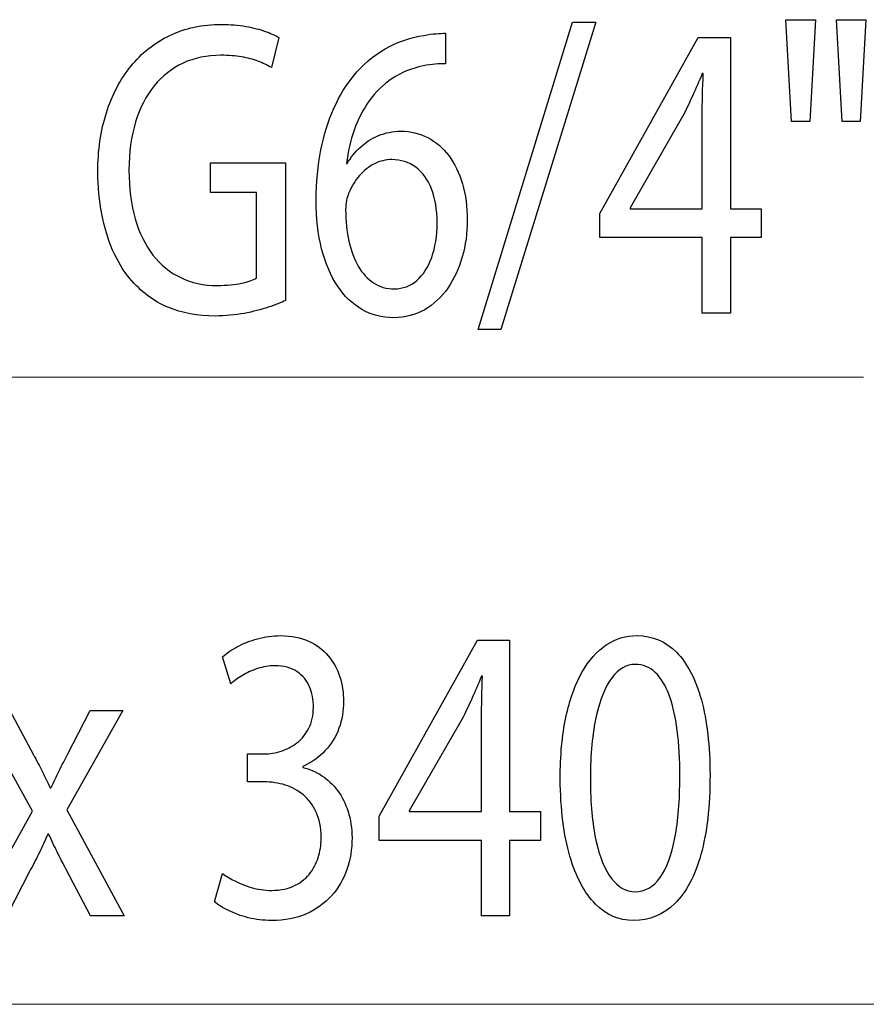
# Model space of a CAD drawing. Units: millimetres. Extents: x -51 to 51, y -51 to 51.
# Drawn here: x -15 to -7, y 18 to 27 of the extents above; entities that cross this region are included whole.
import ezdxf

# ---------------------------------------------------------------- set-up
doc = ezdxf.new("R2010")
doc.units = ezdxf.units.MM
doc.header["$MEASUREMENT"] = 0
doc.layers.add('Ilustrace', color=7, linetype='Continuous')

msp = doc.modelspace()

# ---------------------------------------------------------------- linework, layer by layer
at = {"layer": 'Ilustrace', "color": 250}
for points, knots in [([(-12.6778, 25.5152), (-12.6778, 25.5152), (-13.3669, 25.5152), (-13.3669, 25.5152), (-13.3669, 25.5152), (-13.3669, 25.5152), (-13.3669, 25.2437), (-13.3669, 25.2437), (-13.3669, 25.2437), (-13.3669, 25.2437), (-12.9446, 25.2437), (-12.9446, 25.2437), (-12.9446, 25.2437), (-12.9446, 25.2437), (-12.9446, 24.4637), (-12.9446, 24.4637), (-12.9446, 24.4637), (-12.9757, 24.4436), (-13.0212, 24.4275), (-13.0818, 24.4138), (-13.0818, 24.4138), (-13.1417, 24.4009), (-13.2164, 24.3945), (-13.3047, 24.3938), (-13.3047, 24.3938), (-13.4278, 24.3938), (-13.5386, 24.4178), (-13.6379, 24.4657), (-13.6379, 24.4657), (-13.7367, 24.5128), (-13.8217, 24.5821), (-13.8925, 24.6726), (-13.8925, 24.6726), (-13.9629, 24.7637), (-14.0172, 24.8744), (-14.055, 25.0042), (-14.055, 25.0042), (-14.0927, 25.135), (-14.1113, 25.2831), (-14.1119, 25.4492), (-14.1119, 25.4492), (-14.1113, 25.6135), (-14.0917, 25.7603), (-14.0518, 25.8904), (-14.0518, 25.8904), (-14.0125, 26.0197), (-13.9561, 26.1302), (-13.8822, 26.2207), (-13.8822, 26.2207), (-13.8082, 26.312), (-13.7202, 26.3812), (-13.6168, 26.4289), (-13.6168, 26.4289), (-13.5138, 26.4763), (-13.3984, 26.5009), (-13.2706, 26.5009), (-13.2706, 26.5009), (-13.2003, 26.5009), (-13.1376, 26.4957), (-13.0818, 26.4865), (-13.0818, 26.4865), (-13.026, 26.4768), (-12.9757, 26.4639), (-12.9307, 26.447), (-12.9307, 26.447), (-12.8856, 26.4304), (-12.8448, 26.4103), (-12.808, 26.3882), (-12.808, 26.3882), (-12.808, 26.3882), (-12.7397, 26.6637), (-12.7397, 26.6637), (-12.7397, 26.6637), (-12.7703, 26.6825), (-12.8108, 26.7006), (-12.8618, 26.7195), (-12.8618, 26.7195), (-12.9131, 26.7374), (-12.9726, 26.753), (-13.0409, 26.7654), (-13.0409, 26.7654), (-13.1088, 26.7769), (-13.1832, 26.7835), (-13.2644, 26.784), (-13.2644, 26.784), (-13.4403, 26.7835), (-13.5981, 26.7491), (-13.7373, 26.6825), (-13.7373, 26.6825), (-13.8769, 26.616), (-13.996, 26.5222), (-14.0937, 26.4011), (-14.0937, 26.4011), (-14.1921, 26.2803), (-14.267, 26.138), (-14.3188, 25.9738), (-14.3188, 25.9738), (-14.371, 25.8095), (-14.3969, 25.6296), (-14.3974, 25.4338), (-14.3974, 25.4338), (-14.3969, 25.2973), (-14.3851, 25.1692), (-14.3617, 25.0484), (-14.3617, 25.0484), (-14.3385, 24.928), (-14.3049, 24.8181), (-14.2614, 24.7185), (-14.2614, 24.7185), (-14.2179, 24.6188), (-14.1662, 24.5329), (-14.1056, 24.4598), (-14.1056, 24.4598), (-14.0032, 24.3382), (-13.8868, 24.2503), (-13.7564, 24.1952), (-13.7564, 24.1952), (-13.6261, 24.1403), (-13.4816, 24.1138), (-13.3234, 24.1145), (-13.3234, 24.1145), (-13.2287, 24.1151), (-13.1403, 24.1235), (-13.0575, 24.1391), (-13.0575, 24.1391), (-12.9747, 24.1545), (-12.9007, 24.1733), (-12.836, 24.1947), (-12.836, 24.1947), (-12.7713, 24.2166), (-12.7186, 24.2379), (-12.6778, 24.258), (-12.6778, 24.258), (-12.6778, 24.258), (-12.6778, 25.5152), (-12.6778, 25.5152)], [0, 0, 0, 0, 0.028571, 0.028571, 0.028571, 0.028571, 0.057143, 0.057143, 0.057143, 0.057143, 0.085714, 0.085714, 0.085714, 0.085714, 0.114286, 0.114286, 0.114286, 0.114286, 0.142857, 0.142857, 0.142857, 0.142857, 0.171429, 0.171429, 0.171429, 0.171429, 0.2, 0.2, 0.2, 0.2, 0.228571, 0.228571, 0.228571, 0.228571, 0.257143, 0.257143, 0.257143, 0.257143, 0.285714, 0.285714, 0.285714, 0.285714, 0.314286, 0.314286, 0.314286, 0.314286, 0.342857, 0.342857, 0.342857, 0.342857, 0.371429, 0.371429, 0.371429, 0.371429, 0.4, 0.4, 0.4, 0.4, 0.428571, 0.428571, 0.428571, 0.428571, 0.457143, 0.457143, 0.457143, 0.457143, 0.485714, 0.485714, 0.485714, 0.485714, 0.514286, 0.514286, 0.514286, 0.514286, 0.542857, 0.542857, 0.542857, 0.542857, 0.571429, 0.571429, 0.571429, 0.571429, 0.6, 0.6, 0.6, 0.6, 0.628571, 0.628571, 0.628571, 0.628571, 0.657143, 0.657143, 0.657143, 0.657143, 0.685714, 0.685714, 0.685714, 0.685714, 0.714286, 0.714286, 0.714286, 0.714286, 0.742857, 0.742857, 0.742857, 0.742857, 0.771429, 0.771429, 0.771429, 0.771429, 0.8, 0.8, 0.8, 0.8, 0.828571, 0.828571, 0.828571, 0.828571, 0.857143, 0.857143, 0.857143, 0.857143, 0.885714, 0.885714, 0.885714, 0.885714, 0.914286, 0.914286, 0.914286, 0.914286, 0.942857, 0.942857, 0.942857, 0.942857, 1, 1, 1, 1]), ([(-10.7066, 23.9902), (-10.7066, 23.9902), (-9.8374, 26.8034), (-9.8374, 26.8034), (-9.8374, 26.8034), (-9.8374, 26.8034), (-10.0516, 26.8034), (-10.0516, 26.8034), (-10.0516, 26.8034), (-10.0516, 26.8034), (-10.9146, 23.9902), (-10.9146, 23.9902), (-10.9146, 23.9902), (-10.9146, 23.9902), (-10.7066, 23.9902), (-10.7066, 23.9902)], [0, 0, 0, 0, 0.2, 0.2, 0.2, 0.2, 0.4, 0.4, 0.4, 0.4, 0.6, 0.6, 0.6, 0.6, 1, 1, 1, 1]), ([(-8.0961, 26.8267), (-8.0961, 26.8267), (-8.0463, 25.8954), (-8.0463, 25.8954), (-8.0463, 25.8954), (-8.0463, 25.8954), (-7.8787, 25.8954), (-7.8787, 25.8954), (-7.8787, 25.8954), (-7.8787, 25.8954), (-7.8259, 26.8267), (-7.8259, 26.8267), (-7.8259, 26.8267), (-7.8259, 26.8267), (-8.0961, 26.8267), (-8.0961, 26.8267)], [0, 0, 0, 0, 0.2, 0.2, 0.2, 0.2, 0.4, 0.4, 0.4, 0.4, 0.6, 0.6, 0.6, 0.6, 1, 1, 1, 1]), ([(-7.6335, 26.8267), (-7.6335, 26.8267), (-7.5807, 25.8954), (-7.5807, 25.8954), (-7.5807, 25.8954), (-7.5807, 25.8954), (-7.4161, 25.8954), (-7.4161, 25.8954), (-7.4161, 25.8954), (-7.4161, 25.8954), (-7.3633, 26.8267), (-7.3633, 26.8267), (-7.3633, 26.8267), (-7.3633, 26.8267), (-7.6335, 26.8267), (-7.6335, 26.8267)], [0, 0, 0, 0, 0.2, 0.2, 0.2, 0.2, 0.4, 0.4, 0.4, 0.4, 0.6, 0.6, 0.6, 0.6, 1, 1, 1, 1]), ([(-11.2125, 26.7026), (-11.2374, 26.7026), (-11.2668, 26.7014), (-11.3, 26.6987), (-11.3, 26.6987), (-11.3335, 26.6962), (-11.3708, 26.691), (-11.4112, 26.6832), (-11.4112, 26.6832), (-11.539, 26.6637), (-11.6575, 26.6224), (-11.7666, 26.5597), (-11.7666, 26.5597), (-11.8757, 26.4969), (-11.9726, 26.414), (-12.0568, 26.3107), (-12.0568, 26.3107), (-12.1247, 26.2279), (-12.1841, 26.1296), (-12.2349, 26.0157), (-12.2349, 26.0157), (-12.2861, 25.9026), (-12.326, 25.7752), (-12.3548, 25.6343), (-12.3548, 25.6343), (-12.3833, 25.4933), (-12.3978, 25.3392), (-12.3983, 25.1737), (-12.3983, 25.1737), (-12.3978, 25.0094), (-12.3808, 24.8613), (-12.3476, 24.7295), (-12.3476, 24.7295), (-12.314, 24.597), (-12.2658, 24.4843), (-12.2033, 24.3905), (-12.2033, 24.3905), (-12.1412, 24.2967), (-12.0661, 24.2245), (-11.9793, 24.1746), (-11.9793, 24.1746), (-11.8924, 24.1247), (-11.7951, 24.0996), (-11.6875, 24.0989), (-11.6875, 24.0989), (-11.5819, 24.1002), (-11.4872, 24.1247), (-11.404, 24.1726), (-11.404, 24.1726), (-11.3212, 24.2212), (-11.2503, 24.287), (-11.1924, 24.3706), (-11.1924, 24.3706), (-11.1344, 24.454), (-11.0899, 24.5491), (-11.0599, 24.6558), (-11.0599, 24.6558), (-11.0294, 24.7618), (-11.0139, 24.8737), (-11.0139, 24.9913), (-11.0139, 24.9913), (-11.0143, 25.1142), (-11.0294, 25.2255), (-11.0588, 25.3251), (-11.0588, 25.3251), (-11.0883, 25.4246), (-11.1302, 25.5107), (-11.184, 25.5824), (-11.184, 25.5824), (-11.2384, 25.6536), (-11.3026, 25.7092), (-11.3766, 25.7474), (-11.3766, 25.7474), (-11.4505, 25.7862), (-11.5328, 25.8055), (-11.6222, 25.8063), (-11.6222, 25.8063), (-11.6968, 25.8055), (-11.7651, 25.7921), (-11.8271, 25.7661), (-11.8271, 25.7661), (-11.8892, 25.7395), (-11.9446, 25.7047), (-11.9927, 25.6601), (-11.9927, 25.6601), (-12.0403, 25.6162), (-12.0806, 25.5663), (-12.1128, 25.5114), (-12.1128, 25.5114), (-12.1128, 25.5114), (-12.1189, 25.5114), (-12.1189, 25.5114), (-12.1189, 25.5114), (-12.1076, 25.6167), (-12.0848, 25.7182), (-12.0502, 25.8159), (-12.0502, 25.8159), (-12.0161, 25.913), (-11.9704, 26.0021), (-11.9125, 26.083), (-11.9125, 26.083), (-11.8545, 26.1631), (-11.7848, 26.2318), (-11.7024, 26.2874), (-11.7024, 26.2874), (-11.6202, 26.343), (-11.5249, 26.3818), (-11.4173, 26.4038), (-11.4173, 26.4038), (-11.3786, 26.4115), (-11.3413, 26.4175), (-11.3067, 26.4207), (-11.3067, 26.4207), (-11.272, 26.4245), (-11.2404, 26.4252), (-11.2125, 26.4232), (-11.2125, 26.4232), (-11.2125, 26.4232), (-11.2125, 26.7026), (-11.2125, 26.7026)], [0, 0, 0, 0, 0.032258, 0.032258, 0.032258, 0.032258, 0.064516, 0.064516, 0.064516, 0.064516, 0.096774, 0.096774, 0.096774, 0.096774, 0.129032, 0.129032, 0.129032, 0.129032, 0.16129, 0.16129, 0.16129, 0.16129, 0.193548, 0.193548, 0.193548, 0.193548, 0.225806, 0.225806, 0.225806, 0.225806, 0.258065, 0.258065, 0.258065, 0.258065, 0.290323, 0.290323, 0.290323, 0.290323, 0.322581, 0.322581, 0.322581, 0.322581, 0.354839, 0.354839, 0.354839, 0.354839, 0.387097, 0.387097, 0.387097, 0.387097, 0.419355, 0.419355, 0.419355, 0.419355, 0.451613, 0.451613, 0.451613, 0.451613, 0.483871, 0.483871, 0.483871, 0.483871, 0.516129, 0.516129, 0.516129, 0.516129, 0.548387, 0.548387, 0.548387, 0.548387, 0.580645, 0.580645, 0.580645, 0.580645, 0.612903, 0.612903, 0.612903, 0.612903, 0.645161, 0.645161, 0.645161, 0.645161, 0.677419, 0.677419, 0.677419, 0.677419, 0.709677, 0.709677, 0.709677, 0.709677, 0.741935, 0.741935, 0.741935, 0.741935, 0.774194, 0.774194, 0.774194, 0.774194, 0.806452, 0.806452, 0.806452, 0.806452, 0.83871, 0.83871, 0.83871, 0.83871, 0.870968, 0.870968, 0.870968, 0.870968, 0.903226, 0.903226, 0.903226, 0.903226, 0.935484, 0.935484, 0.935484, 0.935484, 1, 1, 1, 1]), ([(-8.6051, 24.1416), (-8.6051, 24.1416), (-8.6051, 24.8322), (-8.6051, 24.8322), (-8.6051, 24.8322), (-8.6051, 24.8322), (-8.3226, 24.8322), (-8.3226, 24.8322), (-8.3226, 24.8322), (-8.3226, 24.8322), (-8.3226, 25.0961), (-8.3226, 25.0961), (-8.3226, 25.0961), (-8.3226, 25.0961), (-8.6051, 25.0961), (-8.6051, 25.0961), (-8.6051, 25.0961), (-8.6051, 25.0961), (-8.6051, 26.6637), (-8.6051, 26.6637), (-8.6051, 26.6637), (-8.6051, 26.6637), (-8.8999, 26.6637), (-8.8999, 26.6637), (-8.8999, 26.6637), (-8.8999, 26.6637), (-9.8001, 25.0534), (-9.8001, 25.0534), (-9.8001, 25.0534), (-9.8001, 25.0534), (-9.8001, 24.8322), (-9.8001, 24.8322), (-9.8001, 24.8322), (-9.8001, 24.8322), (-8.8626, 24.8322), (-8.8626, 24.8322), (-8.8626, 24.8322), (-8.8626, 24.8322), (-8.8626, 24.1416), (-8.8626, 24.1416), (-8.8626, 24.1416), (-8.8626, 24.1416), (-8.6051, 24.1416), (-8.6051, 24.1416)], [0, 0, 0, 0, 0.083333, 0.083333, 0.083333, 0.083333, 0.166667, 0.166667, 0.166667, 0.166667, 0.25, 0.25, 0.25, 0.25, 0.333333, 0.333333, 0.333333, 0.333333, 0.416667, 0.416667, 0.416667, 0.416667, 0.5, 0.5, 0.5, 0.5, 0.583333, 0.583333, 0.583333, 0.583333, 0.666667, 0.666667, 0.666667, 0.666667, 0.75, 0.75, 0.75, 0.75, 0.833333, 0.833333, 0.833333, 0.833333, 1, 1, 1, 1]), ([(-9.5239, 25.0961), (-9.5239, 25.0961), (-9.5239, 25.104), (-9.5239, 25.104), (-9.5239, 25.104), (-9.5239, 25.104), (-9.0304, 25.9614), (-9.0304, 25.9614), (-9.0304, 25.9614), (-9.003, 26.019), (-8.9754, 26.0772), (-8.9486, 26.1361), (-8.9486, 26.1361), (-8.9222, 26.1956), (-8.8932, 26.2614), (-8.8626, 26.3339), (-8.8626, 26.3339), (-8.8626, 26.3339), (-8.8533, 26.3339), (-8.8533, 26.3339), (-8.8533, 26.3339), (-8.8596, 26.2021), (-8.8626, 26.0701), (-8.8626, 25.9381), (-8.8626, 25.9381), (-8.8626, 25.9381), (-8.8626, 25.0961), (-8.8626, 25.0961), (-8.8626, 25.0961), (-8.8626, 25.0961), (-9.5239, 25.0961), (-9.5239, 25.0961)], [0, 0, 0, 0, 0.111111, 0.111111, 0.111111, 0.111111, 0.222222, 0.222222, 0.222222, 0.222222, 0.333333, 0.333333, 0.333333, 0.333333, 0.444444, 0.444444, 0.444444, 0.444444, 0.555556, 0.555556, 0.555556, 0.555556, 0.666667, 0.666667, 0.666667, 0.666667, 0.777778, 0.777778, 0.777778, 0.777778, 1, 1, 1, 1]), ([(-11.6812, 24.3627), (-11.7536, 24.3634), (-11.8173, 24.3816), (-11.8727, 24.4178), (-11.8727, 24.4178), (-11.9275, 24.454), (-11.974, 24.5044), (-12.0119, 24.5697), (-12.0119, 24.5697), (-12.0496, 24.635), (-12.078, 24.7119), (-12.0977, 24.8), (-12.0977, 24.8), (-12.1173, 24.8878), (-12.1272, 24.9843), (-12.1282, 25.0883), (-12.1282, 25.0883), (-12.1282, 25.1194), (-12.1251, 25.1466), (-12.1199, 25.1712), (-12.1199, 25.1712), (-12.1148, 25.1951), (-12.108, 25.2164), (-12.1003, 25.2358), (-12.1003, 25.2358), (-12.075, 25.2985), (-12.0423, 25.3529), (-12.0016, 25.3995), (-12.0016, 25.3995), (-11.9611, 25.4454), (-11.9156, 25.4816), (-11.865, 25.5075), (-11.865, 25.5075), (-11.8142, 25.5328), (-11.7614, 25.5462), (-11.7061, 25.5462), (-11.7061, 25.5462), (-11.6218, 25.5457), (-11.5488, 25.5224), (-11.4862, 25.4764), (-11.4862, 25.4764), (-11.4241, 25.4305), (-11.376, 25.3645), (-11.3419, 25.2785), (-11.3419, 25.2785), (-11.3077, 25.1925), (-11.2906, 25.0891), (-11.2901, 24.968), (-11.2901, 24.968), (-11.2906, 24.8471), (-11.3071, 24.7411), (-11.3399, 24.6506), (-11.3399, 24.6506), (-11.3724, 24.56), (-11.4179, 24.4902), (-11.4763, 24.4397), (-11.4763, 24.4397), (-11.5348, 24.3893), (-11.6031, 24.3634), (-11.6812, 24.3627)], [0, 0, 0, 0, 0.0625, 0.0625, 0.0625, 0.0625, 0.125, 0.125, 0.125, 0.125, 0.1875, 0.1875, 0.1875, 0.1875, 0.25, 0.25, 0.25, 0.25, 0.3125, 0.3125, 0.3125, 0.3125, 0.375, 0.375, 0.375, 0.375, 0.4375, 0.4375, 0.4375, 0.4375, 0.5, 0.5, 0.5, 0.5, 0.5625, 0.5625, 0.5625, 0.5625, 0.625, 0.625, 0.625, 0.625, 0.6875, 0.6875, 0.6875, 0.6875, 0.75, 0.75, 0.75, 0.75, 0.8125, 0.8125, 0.8125, 0.8125, 0.875, 0.875, 0.875, 0.875, 1, 1, 1, 1]), ([(-13.3297, 18.7526), (-13.2961, 18.7248), (-13.2526, 18.6982), (-13.1998, 18.6724), (-13.1998, 18.6724), (-13.147, 18.6466), (-13.087, 18.6252), (-13.0197, 18.6076), (-13.0197, 18.6076), (-12.9526, 18.5908), (-12.8812, 18.5825), (-12.8051, 18.5818), (-12.8051, 18.5818), (-12.6846, 18.5825), (-12.5784, 18.6032), (-12.4869, 18.6433), (-12.4869, 18.6433), (-12.3954, 18.6833), (-12.3187, 18.7389), (-12.2566, 18.8089), (-12.2566, 18.8089), (-12.1946, 18.8786), (-12.148, 18.9595), (-12.1164, 19.0501), (-12.1164, 19.0501), (-12.0854, 19.1406), (-12.0694, 19.237), (-12.0694, 19.3385), (-12.0694, 19.3385), (-12.0704, 19.4271), (-12.0829, 19.5072), (-12.1061, 19.5797), (-12.1061, 19.5797), (-12.1293, 19.6529), (-12.1615, 19.7162), (-12.2024, 19.771), (-12.2024, 19.771), (-12.2433, 19.8261), (-12.2908, 19.8713), (-12.3446, 19.907), (-12.3446, 19.907), (-12.3989, 19.9425), (-12.4569, 19.9678), (-12.5195, 19.9827), (-12.5195, 19.9827), (-12.5195, 19.9827), (-12.5195, 19.9904), (-12.5195, 19.9904), (-12.5195, 19.9904), (-12.4378, 20.0286), (-12.369, 20.077), (-12.3141, 20.1365), (-12.3141, 20.1365), (-12.2588, 20.1961), (-12.2169, 20.2646), (-12.1889, 20.3408), (-12.1889, 20.3408), (-12.1609, 20.4172), (-12.147, 20.4993), (-12.147, 20.5879), (-12.147, 20.5879), (-12.147, 20.6656), (-12.1583, 20.7398), (-12.1811, 20.811), (-12.1811, 20.811), (-12.2044, 20.8828), (-12.2395, 20.9468), (-12.2867, 21.0037), (-12.2867, 21.0037), (-12.3338, 21.0607), (-12.3938, 21.1053), (-12.4667, 21.1383), (-12.4667, 21.1383), (-12.5391, 21.1719), (-12.6251, 21.1887), (-12.7243, 21.1893), (-12.7243, 21.1893), (-12.7974, 21.1887), (-12.8672, 21.1791), (-12.9344, 21.1609), (-12.9344, 21.1609), (-13.0017, 21.1421), (-13.0628, 21.1183), (-13.1176, 21.089), (-13.1176, 21.089), (-13.1724, 21.0594), (-13.2185, 21.0284), (-13.2552, 20.9954), (-13.2552, 20.9954), (-13.2552, 20.9954), (-13.1807, 20.747), (-13.1807, 20.747), (-13.1807, 20.747), (-13.1512, 20.7736), (-13.1154, 20.7994), (-13.0731, 20.8247), (-13.0731, 20.8247), (-13.0312, 20.8505), (-12.9846, 20.8711), (-12.934, 20.888), (-12.934, 20.888), (-12.8837, 20.9048), (-12.8315, 20.9133), (-12.7771, 20.9138), (-12.7771, 20.9138), (-12.6933, 20.9133), (-12.6256, 20.8952), (-12.5738, 20.8602), (-12.5738, 20.8602), (-12.5216, 20.8252), (-12.4833, 20.7793), (-12.4589, 20.7217), (-12.4589, 20.7217), (-12.4347, 20.6649), (-12.4228, 20.6021), (-12.4233, 20.5336), (-12.4233, 20.5336), (-12.4238, 20.4592), (-12.4382, 20.3946), (-12.4657, 20.3408), (-12.4657, 20.3408), (-12.4931, 20.2872), (-12.5294, 20.2425), (-12.5738, 20.2083), (-12.5738, 20.2083), (-12.6183, 20.1733), (-12.6669, 20.1482), (-12.7192, 20.1313), (-12.7192, 20.1313), (-12.7714, 20.1152), (-12.8226, 20.1068), (-12.8734, 20.1068), (-12.8734, 20.1068), (-12.8734, 20.1068), (-13.0255, 20.1068), (-13.0255, 20.1068), (-13.0255, 20.1068), (-13.0255, 20.1068), (-13.0255, 19.8507), (-13.0255, 19.8507), (-13.0255, 19.8507), (-13.0255, 19.8507), (-12.8734, 19.8507), (-12.8734, 19.8507), (-12.8734, 19.8507), (-12.8067, 19.8507), (-12.7424, 19.841), (-12.6809, 19.8216), (-12.6809, 19.8216), (-12.6193, 19.8022), (-12.5639, 19.7718), (-12.5149, 19.731), (-12.5149, 19.731), (-12.4657, 19.6903), (-12.4263, 19.638), (-12.3974, 19.5739), (-12.3974, 19.5739), (-12.3684, 19.5105), (-12.3535, 19.4342), (-12.3519, 19.3462), (-12.3519, 19.3462), (-12.3509, 19.2918), (-12.3576, 19.2362), (-12.3731, 19.1801), (-12.3731, 19.1801), (-12.388, 19.1231), (-12.4134, 19.0702), (-12.4486, 19.0216), (-12.4486, 19.0216), (-12.4837, 18.9731), (-12.5309, 18.9337), (-12.5899, 18.9039), (-12.5899, 18.9039), (-12.6489, 18.8734), (-12.7213, 18.858), (-12.8081, 18.8573), (-12.8081, 18.8573), (-12.8728, 18.858), (-12.9344, 18.867), (-12.9923, 18.8845), (-12.9923, 18.8845), (-13.0503, 18.9019), (-13.1021, 18.9226), (-13.1476, 18.9466), (-13.1476, 18.9466), (-13.1931, 18.9705), (-13.2288, 18.9925), (-13.2552, 19.0126), (-13.2552, 19.0126), (-13.2552, 19.0126), (-13.3297, 18.7526), (-13.3297, 18.7526)], [0, 0, 0, 0, 0.020408, 0.020408, 0.020408, 0.020408, 0.040816, 0.040816, 0.040816, 0.040816, 0.061224, 0.061224, 0.061224, 0.061224, 0.081633, 0.081633, 0.081633, 0.081633, 0.102041, 0.102041, 0.102041, 0.102041, 0.122449, 0.122449, 0.122449, 0.122449, 0.142857, 0.142857, 0.142857, 0.142857, 0.163265, 0.163265, 0.163265, 0.163265, 0.183673, 0.183673, 0.183673, 0.183673, 0.204082, 0.204082, 0.204082, 0.204082, 0.22449, 0.22449, 0.22449, 0.22449, 0.244898, 0.244898, 0.244898, 0.244898, 0.265306, 0.265306, 0.265306, 0.265306, 0.285714, 0.285714, 0.285714, 0.285714, 0.306122, 0.306122, 0.306122, 0.306122, 0.326531, 0.326531, 0.326531, 0.326531, 0.346939, 0.346939, 0.346939, 0.346939, 0.367347, 0.367347, 0.367347, 0.367347, 0.387755, 0.387755, 0.387755, 0.387755, 0.408163, 0.408163, 0.408163, 0.408163, 0.428571, 0.428571, 0.428571, 0.428571, 0.44898, 0.44898, 0.44898, 0.44898, 0.469388, 0.469388, 0.469388, 0.469388, 0.489796, 0.489796, 0.489796, 0.489796, 0.510204, 0.510204, 0.510204, 0.510204, 0.530612, 0.530612, 0.530612, 0.530612, 0.55102, 0.55102, 0.55102, 0.55102, 0.571429, 0.571429, 0.571429, 0.571429, 0.591837, 0.591837, 0.591837, 0.591837, 0.612245, 0.612245, 0.612245, 0.612245, 0.632653, 0.632653, 0.632653, 0.632653, 0.653061, 0.653061, 0.653061, 0.653061, 0.673469, 0.673469, 0.673469, 0.673469, 0.693878, 0.693878, 0.693878, 0.693878, 0.714286, 0.714286, 0.714286, 0.714286, 0.734694, 0.734694, 0.734694, 0.734694, 0.755102, 0.755102, 0.755102, 0.755102, 0.77551, 0.77551, 0.77551, 0.77551, 0.795918, 0.795918, 0.795918, 0.795918, 0.816327, 0.816327, 0.816327, 0.816327, 0.836735, 0.836735, 0.836735, 0.836735, 0.857143, 0.857143, 0.857143, 0.857143, 0.877551, 0.877551, 0.877551, 0.877551, 0.897959, 0.897959, 0.897959, 0.897959, 0.918367, 0.918367, 0.918367, 0.918367, 0.938776, 0.938776, 0.938776, 0.938776, 0.959184, 0.959184, 0.959184, 0.959184, 1, 1, 1, 1]), ([(-9.4589, 21.1893), (-9.5617, 21.1893), (-9.656, 21.1609), (-9.7418, 21.1039), (-9.7418, 21.1039), (-9.8277, 21.0471), (-9.9016, 20.9637), (-9.9648, 20.8525), (-9.9648, 20.8525), (-10.0279, 20.7411), (-10.0765, 20.6041), (-10.1112, 20.4411), (-10.1112, 20.4411), (-10.1454, 20.2782), (-10.1629, 20.0906), (-10.1635, 19.8777), (-10.1635, 19.8777), (-10.1603, 19.599), (-10.1309, 19.3637), (-10.0745, 19.171), (-10.0745, 19.171), (-10.0181, 18.9782), (-9.9399, 18.8322), (-9.8407, 18.7325), (-9.8407, 18.7325), (-9.7414, 18.6329), (-9.6254, 18.5825), (-9.493, 18.5818), (-9.493, 18.5818), (-9.3445, 18.5825), (-9.2183, 18.6342), (-9.1138, 18.7364), (-9.1138, 18.7364), (-9.0092, 18.8386), (-8.9296, 18.9886), (-8.8748, 19.1866), (-8.8748, 19.1866), (-8.8194, 19.3844), (-8.792, 19.6263), (-8.7914, 19.9127), (-8.7914, 19.9127), (-8.792, 20.1812), (-8.8184, 20.4108), (-8.8706, 20.6009), (-8.8706, 20.6009), (-8.9228, 20.791), (-8.9989, 20.9364), (-9.0982, 21.0367), (-9.0982, 21.0367), (-9.1976, 21.1376), (-9.3175, 21.1887), (-9.4589, 21.1893)], [0, 0, 0, 0, 0.071429, 0.071429, 0.071429, 0.071429, 0.142857, 0.142857, 0.142857, 0.142857, 0.214286, 0.214286, 0.214286, 0.214286, 0.285714, 0.285714, 0.285714, 0.285714, 0.357143, 0.357143, 0.357143, 0.357143, 0.428571, 0.428571, 0.428571, 0.428571, 0.5, 0.5, 0.5, 0.5, 0.571429, 0.571429, 0.571429, 0.571429, 0.642857, 0.642857, 0.642857, 0.642857, 0.714286, 0.714286, 0.714286, 0.714286, 0.785714, 0.785714, 0.785714, 0.785714, 0.857143, 0.857143, 0.857143, 0.857143, 1, 1, 1, 1]), ([(-10.626, 18.6245), (-10.626, 18.6245), (-10.626, 19.3151), (-10.626, 19.3151), (-10.626, 19.3151), (-10.626, 19.3151), (-10.3435, 19.3151), (-10.3435, 19.3151), (-10.3435, 19.3151), (-10.3435, 19.3151), (-10.3435, 19.579), (-10.3435, 19.579), (-10.3435, 19.579), (-10.3435, 19.579), (-10.626, 19.579), (-10.626, 19.579), (-10.626, 19.579), (-10.626, 19.579), (-10.626, 21.1466), (-10.626, 21.1466), (-10.626, 21.1466), (-10.626, 21.1466), (-10.9209, 21.1466), (-10.9209, 21.1466), (-10.9209, 21.1466), (-10.9209, 21.1466), (-11.821, 19.5363), (-11.821, 19.5363), (-11.821, 19.5363), (-11.821, 19.5363), (-11.821, 19.3151), (-11.821, 19.3151), (-11.821, 19.3151), (-11.821, 19.3151), (-10.8836, 19.3151), (-10.8836, 19.3151), (-10.8836, 19.3151), (-10.8836, 19.3151), (-10.8836, 18.6245), (-10.8836, 18.6245), (-10.8836, 18.6245), (-10.8836, 18.6245), (-10.626, 18.6245), (-10.626, 18.6245)], [0, 0, 0, 0, 0.083333, 0.083333, 0.083333, 0.083333, 0.166667, 0.166667, 0.166667, 0.166667, 0.25, 0.25, 0.25, 0.25, 0.333333, 0.333333, 0.333333, 0.333333, 0.416667, 0.416667, 0.416667, 0.416667, 0.5, 0.5, 0.5, 0.5, 0.583333, 0.583333, 0.583333, 0.583333, 0.666667, 0.666667, 0.666667, 0.666667, 0.75, 0.75, 0.75, 0.75, 0.833333, 0.833333, 0.833333, 0.833333, 1, 1, 1, 1]), ([(-9.4775, 20.9255), (-9.4061, 20.9249), (-9.3445, 20.9009), (-9.2927, 20.8525), (-9.2927, 20.8525), (-9.2411, 20.8039), (-9.1986, 20.7346), (-9.1655, 20.6443), (-9.1655, 20.6443), (-9.1323, 20.5542), (-9.1075, 20.4455), (-9.0914, 20.3202), (-9.0914, 20.3202), (-9.0755, 20.1941), (-9.0678, 20.0531), (-9.0678, 19.8973), (-9.0678, 19.8973), (-9.0678, 19.6812), (-9.0827, 19.495), (-9.1127, 19.3385), (-9.1127, 19.3385), (-9.1422, 19.1814), (-9.1877, 19.0603), (-9.2482, 18.9749), (-9.2482, 18.9749), (-9.3088, 18.8896), (-9.3854, 18.8469), (-9.4775, 18.8456), (-9.4775, 18.8456), (-9.5607, 18.8463), (-9.6326, 18.8863), (-9.6942, 18.9667), (-9.6942, 18.9667), (-9.7553, 19.0469), (-9.8023, 19.1632), (-9.8361, 19.3159), (-9.8361, 19.3159), (-9.8696, 19.469), (-9.8867, 19.6546), (-9.8873, 19.874), (-9.8873, 19.874), (-9.8867, 20.1035), (-9.8686, 20.2956), (-9.8333, 20.4522), (-9.8333, 20.4522), (-9.7982, 20.608), (-9.7501, 20.7257), (-9.6886, 20.8058), (-9.6886, 20.8058), (-9.627, 20.8855), (-9.5566, 20.9255), (-9.4775, 20.9255)], [0, 0, 0, 0, 0.071429, 0.071429, 0.071429, 0.071429, 0.142857, 0.142857, 0.142857, 0.142857, 0.214286, 0.214286, 0.214286, 0.214286, 0.285714, 0.285714, 0.285714, 0.285714, 0.357143, 0.357143, 0.357143, 0.357143, 0.428571, 0.428571, 0.428571, 0.428571, 0.5, 0.5, 0.5, 0.5, 0.571429, 0.571429, 0.571429, 0.571429, 0.642857, 0.642857, 0.642857, 0.642857, 0.714286, 0.714286, 0.714286, 0.714286, 0.785714, 0.785714, 0.785714, 0.785714, 0.857143, 0.857143, 0.857143, 0.857143, 1, 1, 1, 1]), ([(-11.5448, 19.579), (-11.5448, 19.579), (-11.5448, 19.5869), (-11.5448, 19.5869), (-11.5448, 19.5869), (-11.5448, 19.5869), (-11.0513, 20.4443), (-11.0513, 20.4443), (-11.0513, 20.4443), (-11.0239, 20.5019), (-10.9963, 20.5601), (-10.9695, 20.619), (-10.9695, 20.619), (-10.9431, 20.6785), (-10.9141, 20.7443), (-10.8836, 20.8168), (-10.8836, 20.8168), (-10.8836, 20.8168), (-10.8742, 20.8168), (-10.8742, 20.8168), (-10.8742, 20.8168), (-10.8806, 20.685), (-10.8836, 20.553), (-10.8836, 20.421), (-10.8836, 20.421), (-10.8836, 20.421), (-10.8836, 19.579), (-10.8836, 19.579), (-10.8836, 19.579), (-10.8836, 19.579), (-11.5448, 19.579), (-11.5448, 19.579)], [0, 0, 0, 0, 0.111111, 0.111111, 0.111111, 0.111111, 0.222222, 0.222222, 0.222222, 0.222222, 0.333333, 0.333333, 0.333333, 0.333333, 0.444444, 0.444444, 0.444444, 0.444444, 0.555556, 0.555556, 0.555556, 0.555556, 0.666667, 0.666667, 0.666667, 0.666667, 0.777778, 0.777778, 0.777778, 0.777778, 1, 1, 1, 1]), ([(-15.5057, 20.5026), (-15.5057, 20.5026), (-14.9967, 19.5829), (-14.9967, 19.5829), (-14.9967, 19.5829), (-14.9967, 19.5829), (-15.5305, 18.6245), (-15.5305, 18.6245), (-15.5305, 18.6245), (-15.5305, 18.6245), (-15.2294, 18.6245), (-15.2294, 18.6245), (-15.2294, 18.6245), (-15.2294, 18.6245), (-15.0122, 19.0474), (-15.0122, 19.0474), (-15.0122, 19.0474), (-14.9826, 19.103), (-14.9552, 19.1573), (-14.9294, 19.2104), (-14.9294, 19.2104), (-14.9034, 19.2635), (-14.8786, 19.3178), (-14.8538, 19.3734), (-14.8538, 19.3734), (-14.8538, 19.3734), (-14.8476, 19.3734), (-14.8476, 19.3734), (-14.8476, 19.3734), (-14.8212, 19.3171), (-14.7954, 19.2628), (-14.769, 19.2092), (-14.769, 19.2092), (-14.7432, 19.1555), (-14.7152, 19.1017), (-14.6862, 19.0474), (-14.6862, 19.0474), (-14.6862, 19.0474), (-14.4627, 18.6245), (-14.4627, 18.6245), (-14.4627, 18.6245), (-14.4627, 18.6245), (-14.1553, 18.6245), (-14.1553, 18.6245), (-14.1553, 18.6245), (-14.1553, 18.6245), (-14.68, 19.5946), (-14.68, 19.5946), (-14.68, 19.5946), (-14.68, 19.5946), (-14.1678, 20.5026), (-14.1678, 20.5026), (-14.1678, 20.5026), (-14.1678, 20.5026), (-14.4658, 20.5026), (-14.4658, 20.5026), (-14.4658, 20.5026), (-14.4658, 20.5026), (-14.6737, 20.1028), (-14.6737, 20.1028), (-14.6737, 20.1028), (-14.7001, 20.0531), (-14.7261, 20.0026), (-14.7509, 19.9529), (-14.7509, 19.9529), (-14.7762, 19.9023), (-14.801, 19.8499), (-14.8259, 19.7963), (-14.8259, 19.7963), (-14.8259, 19.7963), (-14.8321, 19.7963), (-14.8321, 19.7963), (-14.8321, 19.7963), (-14.8564, 19.8482), (-14.8812, 19.8985), (-14.906, 19.9477), (-14.906, 19.9477), (-14.931, 19.9968), (-14.9584, 20.0472), (-14.9874, 20.0991), (-14.9874, 20.0991), (-14.9874, 20.0991), (-15.2014, 20.5026), (-15.2014, 20.5026), (-15.2014, 20.5026), (-15.2014, 20.5026), (-15.5057, 20.5026), (-15.5057, 20.5026)], [0, 0, 0, 0, 0.043478, 0.043478, 0.043478, 0.043478, 0.086957, 0.086957, 0.086957, 0.086957, 0.130435, 0.130435, 0.130435, 0.130435, 0.173913, 0.173913, 0.173913, 0.173913, 0.217391, 0.217391, 0.217391, 0.217391, 0.26087, 0.26087, 0.26087, 0.26087, 0.304348, 0.304348, 0.304348, 0.304348, 0.347826, 0.347826, 0.347826, 0.347826, 0.391304, 0.391304, 0.391304, 0.391304, 0.434783, 0.434783, 0.434783, 0.434783, 0.478261, 0.478261, 0.478261, 0.478261, 0.521739, 0.521739, 0.521739, 0.521739, 0.565217, 0.565217, 0.565217, 0.565217, 0.608696, 0.608696, 0.608696, 0.608696, 0.652174, 0.652174, 0.652174, 0.652174, 0.695652, 0.695652, 0.695652, 0.695652, 0.73913, 0.73913, 0.73913, 0.73913, 0.782609, 0.782609, 0.782609, 0.782609, 0.826087, 0.826087, 0.826087, 0.826087, 0.869565, 0.869565, 0.869565, 0.869565, 0.913043, 0.913043, 0.913043, 0.913043, 1, 1, 1, 1])]:
    msp.add_open_spline(points, degree=3, knots=knots, dxfattribs=at)
at = {"layer": 'Ilustrace', "color": 250, "lineweight": 15}
for points in [[(-7.3866, 23.555), (-7.3866, 23.555), (-24.4067, 23.555), (-24.4067, 23.555)], [(-35.6326, 17.8149), (-35.6326, 17.8149), (3.0629, 17.8149), (3.0629, 17.8149)]]:
    msp.add_open_spline(points, degree=3, dxfattribs=at)

doc.saveas('drawing.dxf')
